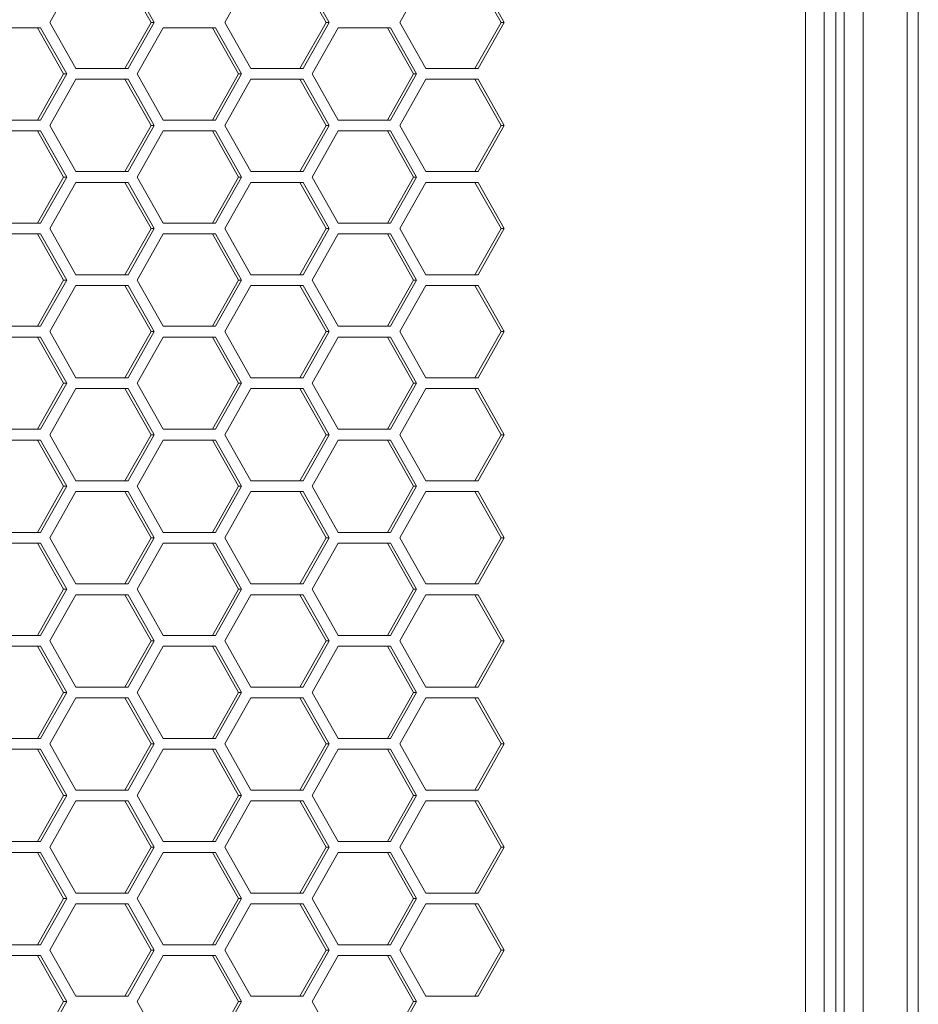
# Model space of a CAD drawing. Units: millimetres. Extents: x -22491 to 154821, y 384 to 30898.
# Drawn here: x 31032 to 31090, y 19340 to 19404 of the extents above; entities that cross this region are included whole.
import ezdxf

# ---------------------------------------------------------------- set-up
doc = ezdxf.new("R2010")
doc.units = ezdxf.units.MM
doc.header["$MEASUREMENT"] = 0
doc.layers.add('ME_Urządzenia', color=7, linetype='Continuous')

msp = doc.modelspace()

# ---------------------------------------------------------------- linework, layer by layer
at = {"layer": 'ME_Urządzenia', "color": 155, "linetype": 'Continuous', "lineweight": 18, "true_color": 0x577bb0}
for p, q in [((31086.79, 18905.651), (31086.79, 20991.651)), ((31089.652, 18905.651), (31089.652, 20991.651)), ((31090.373, 18905.651), (31090.373, 20991.651)), ((31085.018, 20980.651), (31085.018, 18916.651)), ((31085.548, 18916.651), (31085.548, 20980.651)), ((31083.045, 20839.651), (31083.045, 18916.651)), ((31084.246, 20839.651), (31084.246, 18916.651)), ((31033.924, 19404.281), (31035.622, 19407.281)), ((31038.817, 19407.281), (31040.514, 19404.281)), ((31039.016, 19407.281), (31040.714, 19404.281)), ((31045.296, 19404.281), (31046.993, 19407.281)), ((31050.189, 19407.281), (31051.886, 19404.281)), ((31050.388, 19407.281), (31052.085, 19404.281)), ((31056.668, 19404.281), (31058.365, 19407.281)), ((31061.56, 19407.281), (31063.258, 19404.281)), ((31061.76, 19407.281), (31063.457, 19404.281)), ((31035.622, 19401.281), (31033.924, 19404.281)), ((31040.514, 19404.281), (31038.817, 19401.281)), ((31040.714, 19404.281), (31039.016, 19401.281)), ((31040.714, 19404.281), (31040.514, 19404.281)), ((31046.993, 19401.281), (31045.296, 19404.281)), ((31051.886, 19404.281), (31050.189, 19401.281)), ((31052.085, 19404.281), (31050.388, 19401.281)), ((31052.085, 19404.281), (31051.886, 19404.281)), ((31058.365, 19401.281), (31056.668, 19404.281)), ((31063.258, 19404.281), (31061.56, 19401.281)), ((31063.457, 19404.281), (31061.76, 19401.281)), ((31063.457, 19404.281), (31063.258, 19404.281)), ((31029.936, 19403.931), (31033.33, 19403.931)), ((31033.131, 19403.931), (31034.828, 19400.931)), ((31033.33, 19403.931), (31035.028, 19400.931)), ((31039.61, 19400.931), (31041.308, 19403.931)), ((31041.308, 19403.931), (31044.702, 19403.931)), ((31044.503, 19403.931), (31046.2, 19400.931)), ((31044.702, 19403.931), (31046.399, 19400.931)), ((31050.982, 19400.931), (31052.679, 19403.931)), ((31052.679, 19403.931), (31056.074, 19403.931)), ((31055.875, 19403.931), (31057.572, 19400.931)), ((31056.074, 19403.931), (31057.771, 19400.931)), ((31039.016, 19401.281), (31035.622, 19401.281)), ((31050.388, 19401.281), (31046.993, 19401.281)), ((31061.76, 19401.281), (31058.365, 19401.281)), ((31034.828, 19400.931), (31033.131, 19397.931)), ((31035.028, 19400.931), (31033.33, 19397.931)), ((31033.924, 19397.581), (31035.622, 19400.581)), ((31035.028, 19400.931), (31034.828, 19400.931)), ((31035.622, 19400.581), (31039.016, 19400.581)), ((31038.817, 19400.581), (31040.514, 19397.581)), ((31039.016, 19400.581), (31040.714, 19397.581)), ((31041.308, 19397.931), (31039.61, 19400.931)), ((31046.2, 19400.931), (31044.503, 19397.931)), ((31046.399, 19400.931), (31044.702, 19397.931)), ((31045.296, 19397.581), (31046.993, 19400.581)), ((31046.399, 19400.931), (31046.2, 19400.931)), ((31046.993, 19400.581), (31050.388, 19400.581)), ((31050.189, 19400.581), (31051.886, 19397.581)), ((31050.388, 19400.581), (31052.085, 19397.581)), ((31052.679, 19397.931), (31050.982, 19400.931)), ((31057.572, 19400.931), (31055.875, 19397.931)), ((31057.771, 19400.931), (31056.074, 19397.931)), ((31056.668, 19397.581), (31058.365, 19400.581)), ((31057.771, 19400.931), (31057.572, 19400.931)), ((31058.365, 19400.581), (31061.76, 19400.581)), ((31061.56, 19400.581), (31063.258, 19397.581)), ((31061.76, 19400.581), (31063.457, 19397.581)), ((31033.33, 19397.931), (31029.936, 19397.931)), ((31044.702, 19397.931), (31041.308, 19397.931)), ((31056.074, 19397.931), (31052.679, 19397.931)), ((31029.936, 19397.231), (31033.33, 19397.231)), ((31033.131, 19397.231), (31034.828, 19394.231)), ((31033.33, 19397.231), (31035.028, 19394.231)), ((31035.622, 19394.581), (31033.924, 19397.581)), ((31040.514, 19397.581), (31038.817, 19394.581)), ((31040.714, 19397.581), (31039.016, 19394.581)), ((31039.61, 19394.231), (31041.308, 19397.231)), ((31040.714, 19397.581), (31040.514, 19397.581)), ((31041.308, 19397.231), (31044.702, 19397.231)), ((31044.503, 19397.231), (31046.2, 19394.231)), ((31044.702, 19397.231), (31046.399, 19394.231)), ((31046.993, 19394.581), (31045.296, 19397.581)), ((31051.886, 19397.581), (31050.189, 19394.581)), ((31052.085, 19397.581), (31050.388, 19394.581)), ((31050.982, 19394.231), (31052.679, 19397.231)), ((31052.085, 19397.581), (31051.886, 19397.581)), ((31052.679, 19397.231), (31056.074, 19397.231)), ((31055.875, 19397.231), (31057.572, 19394.231)), ((31056.074, 19397.231), (31057.771, 19394.231)), ((31058.365, 19394.581), (31056.668, 19397.581)), ((31063.258, 19397.581), (31061.56, 19394.581)), ((31063.457, 19397.581), (31061.76, 19394.581)), ((31063.457, 19397.581), (31063.258, 19397.581)), ((31039.016, 19394.581), (31035.622, 19394.581)), ((31050.388, 19394.581), (31046.993, 19394.581)), ((31061.76, 19394.581), (31058.365, 19394.581)), ((31034.828, 19394.231), (31033.131, 19391.231)), ((31035.028, 19394.231), (31033.33, 19391.231)), ((31035.028, 19394.231), (31034.828, 19394.231)), ((31041.308, 19391.231), (31039.61, 19394.231)), ((31046.2, 19394.231), (31044.503, 19391.231)), ((31046.399, 19394.231), (31044.702, 19391.231)), ((31046.399, 19394.231), (31046.2, 19394.231)), ((31052.679, 19391.231), (31050.982, 19394.231)), ((31057.572, 19394.231), (31055.875, 19391.231)), ((31057.771, 19394.231), (31056.074, 19391.231)), ((31057.771, 19394.231), (31057.572, 19394.231)), ((31033.924, 19390.881), (31035.622, 19393.881)), ((31035.622, 19393.881), (31039.016, 19393.881)), ((31038.817, 19393.881), (31040.514, 19390.881)), ((31039.016, 19393.881), (31040.714, 19390.881)), ((31045.296, 19390.881), (31046.993, 19393.881)), ((31046.993, 19393.881), (31050.388, 19393.881)), ((31050.189, 19393.881), (31051.886, 19390.881)), ((31050.388, 19393.881), (31052.085, 19390.881)), ((31056.668, 19390.881), (31058.365, 19393.881)), ((31058.365, 19393.881), (31061.76, 19393.881)), ((31061.56, 19393.881), (31063.258, 19390.881)), ((31061.76, 19393.881), (31063.457, 19390.881)), ((31033.33, 19391.231), (31029.936, 19391.231)), ((31035.622, 19387.881), (31033.924, 19390.881)), ((31040.514, 19390.881), (31038.817, 19387.881)), ((31040.714, 19390.881), (31039.016, 19387.881)), ((31040.714, 19390.881), (31040.514, 19390.881)), ((31044.702, 19391.231), (31041.308, 19391.231)), ((31046.993, 19387.881), (31045.296, 19390.881)), ((31051.886, 19390.881), (31050.189, 19387.881)), ((31052.085, 19390.881), (31050.388, 19387.881)), ((31052.085, 19390.881), (31051.886, 19390.881)), ((31056.074, 19391.231), (31052.679, 19391.231)), ((31058.365, 19387.881), (31056.668, 19390.881)), ((31063.258, 19390.881), (31061.56, 19387.881)), ((31063.457, 19390.881), (31061.76, 19387.881)), ((31063.457, 19390.881), (31063.258, 19390.881)), ((31029.936, 19390.531), (31033.33, 19390.531)), ((31033.131, 19390.531), (31034.828, 19387.531)), ((31033.33, 19390.531), (31035.028, 19387.531)), ((31039.61, 19387.531), (31041.308, 19390.531)), ((31041.308, 19390.531), (31044.702, 19390.531)), ((31044.503, 19390.531), (31046.2, 19387.531)), ((31044.702, 19390.531), (31046.399, 19387.531)), ((31050.982, 19387.531), (31052.679, 19390.531)), ((31052.679, 19390.531), (31056.074, 19390.531)), ((31055.875, 19390.531), (31057.572, 19387.531)), ((31056.074, 19390.531), (31057.771, 19387.531)), ((31034.828, 19387.531), (31033.131, 19384.531)), ((31035.028, 19387.531), (31033.33, 19384.531)), ((31035.028, 19387.531), (31034.828, 19387.531)), ((31039.016, 19387.881), (31035.622, 19387.881)), ((31041.308, 19384.531), (31039.61, 19387.531)), ((31046.2, 19387.531), (31044.503, 19384.531)), ((31046.399, 19387.531), (31044.702, 19384.531)), ((31046.399, 19387.531), (31046.2, 19387.531)), ((31050.388, 19387.881), (31046.993, 19387.881)), ((31052.679, 19384.531), (31050.982, 19387.531)), ((31057.572, 19387.531), (31055.875, 19384.531)), ((31057.771, 19387.531), (31056.074, 19384.531)), ((31057.771, 19387.531), (31057.572, 19387.531)), ((31061.76, 19387.881), (31058.365, 19387.881)), ((31033.924, 19384.181), (31035.622, 19387.181)), ((31035.622, 19387.181), (31039.016, 19387.181)), ((31038.817, 19387.181), (31040.514, 19384.181)), ((31039.016, 19387.181), (31040.714, 19384.181)), ((31045.296, 19384.181), (31046.993, 19387.181)), ((31046.993, 19387.181), (31050.388, 19387.181)), ((31050.189, 19387.181), (31051.886, 19384.181)), ((31050.388, 19387.181), (31052.085, 19384.181)), ((31056.668, 19384.181), (31058.365, 19387.181)), ((31058.365, 19387.181), (31061.76, 19387.181)), ((31061.56, 19387.181), (31063.258, 19384.181)), ((31061.76, 19387.181), (31063.457, 19384.181)), ((31033.33, 19384.531), (31029.936, 19384.531)), ((31044.702, 19384.531), (31041.308, 19384.531)), ((31056.074, 19384.531), (31052.679, 19384.531)), ((31029.936, 19383.831), (31033.33, 19383.831)), ((31033.131, 19383.831), (31034.828, 19380.831)), ((31033.33, 19383.831), (31035.028, 19380.831)), ((31035.622, 19381.181), (31033.924, 19384.181)), ((31040.514, 19384.181), (31038.817, 19381.181)), ((31040.714, 19384.181), (31039.016, 19381.181)), ((31039.61, 19380.831), (31041.308, 19383.831)), ((31040.714, 19384.181), (31040.514, 19384.181)), ((31041.308, 19383.831), (31044.702, 19383.831)), ((31044.503, 19383.831), (31046.2, 19380.831)), ((31044.702, 19383.831), (31046.399, 19380.831)), ((31046.993, 19381.181), (31045.296, 19384.181)), ((31051.886, 19384.181), (31050.189, 19381.181)), ((31052.085, 19384.181), (31050.388, 19381.181)), ((31050.982, 19380.831), (31052.679, 19383.831)), ((31052.085, 19384.181), (31051.886, 19384.181)), ((31052.679, 19383.831), (31056.074, 19383.831)), ((31055.875, 19383.831), (31057.572, 19380.831)), ((31056.074, 19383.831), (31057.771, 19380.831)), ((31058.365, 19381.181), (31056.668, 19384.181)), ((31063.258, 19384.181), (31061.56, 19381.181)), ((31063.457, 19384.181), (31061.76, 19381.181)), ((31063.457, 19384.181), (31063.258, 19384.181)), ((31039.016, 19381.181), (31035.622, 19381.181)), ((31050.388, 19381.181), (31046.993, 19381.181)), ((31061.76, 19381.181), (31058.365, 19381.181)), ((31034.828, 19380.831), (31033.131, 19377.831)), ((31035.028, 19380.831), (31033.33, 19377.831)), ((31033.924, 19377.481), (31035.622, 19380.481)), ((31035.028, 19380.831), (31034.828, 19380.831)), ((31035.622, 19380.481), (31039.016, 19380.481)), ((31038.817, 19380.481), (31040.514, 19377.481)), ((31039.016, 19380.481), (31040.714, 19377.481)), ((31041.308, 19377.831), (31039.61, 19380.831)), ((31046.2, 19380.831), (31044.503, 19377.831)), ((31046.399, 19380.831), (31044.702, 19377.831)), ((31045.296, 19377.481), (31046.993, 19380.481)), ((31046.399, 19380.831), (31046.2, 19380.831)), ((31046.993, 19380.481), (31050.388, 19380.481)), ((31050.189, 19380.481), (31051.886, 19377.481)), ((31050.388, 19380.481), (31052.085, 19377.481)), ((31052.679, 19377.831), (31050.982, 19380.831)), ((31057.572, 19380.831), (31055.875, 19377.831)), ((31057.771, 19380.831), (31056.074, 19377.831)), ((31056.668, 19377.481), (31058.365, 19380.481)), ((31057.771, 19380.831), (31057.572, 19380.831)), ((31058.365, 19380.481), (31061.76, 19380.481)), ((31061.56, 19380.481), (31063.258, 19377.481)), ((31061.76, 19380.481), (31063.457, 19377.481)), ((31033.33, 19377.831), (31029.936, 19377.831)), ((31035.622, 19374.481), (31033.924, 19377.481)), ((31040.514, 19377.481), (31038.817, 19374.481)), ((31040.714, 19377.481), (31039.016, 19374.481)), ((31040.714, 19377.481), (31040.514, 19377.481)), ((31044.702, 19377.831), (31041.308, 19377.831)), ((31046.993, 19374.481), (31045.296, 19377.481)), ((31051.886, 19377.481), (31050.189, 19374.481)), ((31052.085, 19377.481), (31050.388, 19374.481)), ((31052.085, 19377.481), (31051.886, 19377.481)), ((31056.074, 19377.831), (31052.679, 19377.831)), ((31058.365, 19374.481), (31056.668, 19377.481)), ((31063.258, 19377.481), (31061.56, 19374.481)), ((31063.457, 19377.481), (31061.76, 19374.481)), ((31063.457, 19377.481), (31063.258, 19377.481)), ((31029.936, 19377.131), (31033.33, 19377.131)), ((31033.131, 19377.131), (31034.828, 19374.131)), ((31033.33, 19377.131), (31035.028, 19374.131)), ((31039.61, 19374.131), (31041.308, 19377.131)), ((31041.308, 19377.131), (31044.702, 19377.131)), ((31044.503, 19377.131), (31046.2, 19374.131)), ((31044.702, 19377.131), (31046.399, 19374.131)), ((31050.982, 19374.131), (31052.679, 19377.131)), ((31052.679, 19377.131), (31056.074, 19377.131)), ((31055.875, 19377.131), (31057.572, 19374.131)), ((31056.074, 19377.131), (31057.771, 19374.131)), ((31034.828, 19374.131), (31033.131, 19371.131)), ((31035.028, 19374.131), (31033.33, 19371.131)), ((31035.028, 19374.131), (31034.828, 19374.131)), ((31039.016, 19374.481), (31035.622, 19374.481)), ((31041.308, 19371.131), (31039.61, 19374.131)), ((31046.2, 19374.131), (31044.503, 19371.131)), ((31046.399, 19374.131), (31044.702, 19371.131)), ((31046.399, 19374.131), (31046.2, 19374.131)), ((31050.388, 19374.481), (31046.993, 19374.481)), ((31052.679, 19371.131), (31050.982, 19374.131)), ((31057.572, 19374.131), (31055.875, 19371.131)), ((31057.771, 19374.131), (31056.074, 19371.131)), ((31057.771, 19374.131), (31057.572, 19374.131)), ((31061.76, 19374.481), (31058.365, 19374.481)), ((31033.924, 19370.781), (31035.622, 19373.781)), ((31035.622, 19373.781), (31039.016, 19373.781)), ((31038.817, 19373.781), (31040.514, 19370.781)), ((31039.016, 19373.781), (31040.714, 19370.781)), ((31045.296, 19370.781), (31046.993, 19373.781)), ((31046.993, 19373.781), (31050.388, 19373.781)), ((31050.189, 19373.781), (31051.886, 19370.781)), ((31050.388, 19373.781), (31052.085, 19370.781)), ((31056.668, 19370.781), (31058.365, 19373.781)), ((31058.365, 19373.781), (31061.76, 19373.781)), ((31061.56, 19373.781), (31063.258, 19370.781)), ((31061.76, 19373.781), (31063.457, 19370.781)), ((31033.33, 19371.131), (31029.936, 19371.131)), ((31044.702, 19371.131), (31041.308, 19371.131)), ((31056.074, 19371.131), (31052.679, 19371.131)), ((31029.936, 19370.431), (31033.33, 19370.431)), ((31033.131, 19370.431), (31034.828, 19367.431)), ((31033.33, 19370.431), (31035.028, 19367.431)), ((31035.622, 19367.781), (31033.924, 19370.781)), ((31040.514, 19370.781), (31038.817, 19367.781)), ((31040.714, 19370.781), (31039.016, 19367.781)), ((31039.61, 19367.431), (31041.308, 19370.431)), ((31040.714, 19370.781), (31040.514, 19370.781)), ((31041.308, 19370.431), (31044.702, 19370.431)), ((31044.503, 19370.431), (31046.2, 19367.431)), ((31044.702, 19370.431), (31046.399, 19367.431)), ((31046.993, 19367.781), (31045.296, 19370.781)), ((31051.886, 19370.781), (31050.189, 19367.781)), ((31052.085, 19370.781), (31050.388, 19367.781)), ((31050.982, 19367.431), (31052.679, 19370.431)), ((31052.085, 19370.781), (31051.886, 19370.781)), ((31052.679, 19370.431), (31056.074, 19370.431)), ((31055.875, 19370.431), (31057.572, 19367.431)), ((31056.074, 19370.431), (31057.771, 19367.431)), ((31058.365, 19367.781), (31056.668, 19370.781)), ((31063.258, 19370.781), (31061.56, 19367.781)), ((31063.457, 19370.781), (31061.76, 19367.781)), ((31063.457, 19370.781), (31063.258, 19370.781)), ((31039.016, 19367.781), (31035.622, 19367.781)), ((31050.388, 19367.781), (31046.993, 19367.781)), ((31061.76, 19367.781), (31058.365, 19367.781)), ((31034.828, 19367.431), (31033.131, 19364.431)), ((31035.028, 19367.431), (31033.33, 19364.431)), ((31033.924, 19364.081), (31035.622, 19367.081)), ((31035.028, 19367.431), (31034.828, 19367.431)), ((31035.622, 19367.081), (31039.016, 19367.081)), ((31038.817, 19367.081), (31040.514, 19364.081)), ((31039.016, 19367.081), (31040.714, 19364.081)), ((31041.308, 19364.431), (31039.61, 19367.431)), ((31046.2, 19367.431), (31044.503, 19364.431)), ((31046.399, 19367.431), (31044.702, 19364.431)), ((31045.296, 19364.081), (31046.993, 19367.081)), ((31046.399, 19367.431), (31046.2, 19367.431)), ((31046.993, 19367.081), (31050.388, 19367.081)), ((31050.189, 19367.081), (31051.886, 19364.081)), ((31050.388, 19367.081), (31052.085, 19364.081)), ((31052.679, 19364.431), (31050.982, 19367.431)), ((31057.572, 19367.431), (31055.875, 19364.431)), ((31057.771, 19367.431), (31056.074, 19364.431)), ((31056.668, 19364.081), (31058.365, 19367.081)), ((31057.771, 19367.431), (31057.572, 19367.431)), ((31058.365, 19367.081), (31061.76, 19367.081)), ((31061.56, 19367.081), (31063.258, 19364.081)), ((31061.76, 19367.081), (31063.457, 19364.081)), ((31033.33, 19364.431), (31029.936, 19364.431)), ((31035.622, 19361.081), (31033.924, 19364.081)), ((31040.514, 19364.081), (31038.817, 19361.081)), ((31040.714, 19364.081), (31039.016, 19361.081)), ((31040.714, 19364.081), (31040.514, 19364.081)), ((31044.702, 19364.431), (31041.308, 19364.431)), ((31046.993, 19361.081), (31045.296, 19364.081)), ((31051.886, 19364.081), (31050.189, 19361.081)), ((31052.085, 19364.081), (31050.388, 19361.081)), ((31052.085, 19364.081), (31051.886, 19364.081)), ((31056.074, 19364.431), (31052.679, 19364.431)), ((31058.365, 19361.081), (31056.668, 19364.081)), ((31063.258, 19364.081), (31061.56, 19361.081)), ((31063.457, 19364.081), (31061.76, 19361.081)), ((31063.457, 19364.081), (31063.258, 19364.081)), ((31029.936, 19363.731), (31033.33, 19363.731)), ((31033.131, 19363.731), (31034.828, 19360.731)), ((31033.33, 19363.731), (31035.028, 19360.731)), ((31039.61, 19360.731), (31041.308, 19363.731)), ((31041.308, 19363.731), (31044.702, 19363.731)), ((31044.503, 19363.731), (31046.2, 19360.731)), ((31044.702, 19363.731), (31046.399, 19360.731)), ((31050.982, 19360.731), (31052.679, 19363.731)), ((31052.679, 19363.731), (31056.074, 19363.731)), ((31055.875, 19363.731), (31057.572, 19360.731)), ((31056.074, 19363.731), (31057.771, 19360.731)), ((31034.828, 19360.731), (31033.131, 19357.731)), ((31035.028, 19360.731), (31033.33, 19357.731)), ((31035.028, 19360.731), (31034.828, 19360.731)), ((31039.016, 19361.081), (31035.622, 19361.081)), ((31041.308, 19357.731), (31039.61, 19360.731)), ((31046.2, 19360.731), (31044.503, 19357.731)), ((31046.399, 19360.731), (31044.702, 19357.731)), ((31046.399, 19360.731), (31046.2, 19360.731)), ((31050.388, 19361.081), (31046.993, 19361.081)), ((31052.679, 19357.731), (31050.982, 19360.731)), ((31057.572, 19360.731), (31055.875, 19357.731)), ((31057.771, 19360.731), (31056.074, 19357.731)), ((31057.771, 19360.731), (31057.572, 19360.731)), ((31061.76, 19361.081), (31058.365, 19361.081)), ((31033.924, 19357.381), (31035.622, 19360.381)), ((31035.622, 19360.381), (31039.016, 19360.381)), ((31038.817, 19360.381), (31040.514, 19357.381)), ((31039.016, 19360.381), (31040.714, 19357.381)), ((31045.296, 19357.381), (31046.993, 19360.381)), ((31046.993, 19360.381), (31050.388, 19360.381)), ((31050.189, 19360.381), (31051.886, 19357.381)), ((31050.388, 19360.381), (31052.085, 19357.381)), ((31056.668, 19357.381), (31058.365, 19360.381)), ((31058.365, 19360.381), (31061.76, 19360.381)), ((31061.56, 19360.381), (31063.258, 19357.381)), ((31061.76, 19360.381), (31063.457, 19357.381)), ((31033.33, 19357.731), (31029.936, 19357.731)), ((31044.702, 19357.731), (31041.308, 19357.731)), ((31056.074, 19357.731), (31052.679, 19357.731)), ((31029.936, 19357.031), (31033.33, 19357.031)), ((31033.131, 19357.031), (31034.828, 19354.031)), ((31033.33, 19357.031), (31035.028, 19354.031)), ((31035.622, 19354.381), (31033.924, 19357.381)), ((31040.514, 19357.381), (31038.817, 19354.381)), ((31040.714, 19357.381), (31039.016, 19354.381)), ((31039.61, 19354.031), (31041.308, 19357.031)), ((31040.714, 19357.381), (31040.514, 19357.381)), ((31041.308, 19357.031), (31044.702, 19357.031)), ((31044.503, 19357.031), (31046.2, 19354.031)), ((31044.702, 19357.031), (31046.399, 19354.031)), ((31046.993, 19354.381), (31045.296, 19357.381)), ((31051.886, 19357.381), (31050.189, 19354.381)), ((31052.085, 19357.381), (31050.388, 19354.381)), ((31050.982, 19354.031), (31052.679, 19357.031)), ((31052.085, 19357.381), (31051.886, 19357.381)), ((31052.679, 19357.031), (31056.074, 19357.031)), ((31055.875, 19357.031), (31057.572, 19354.031)), ((31056.074, 19357.031), (31057.771, 19354.031)), ((31058.365, 19354.381), (31056.668, 19357.381)), ((31063.258, 19357.381), (31061.56, 19354.381)), ((31063.457, 19357.381), (31061.76, 19354.381)), ((31063.457, 19357.381), (31063.258, 19357.381)), ((31039.016, 19354.381), (31035.622, 19354.381)), ((31050.388, 19354.381), (31046.993, 19354.381)), ((31061.76, 19354.381), (31058.365, 19354.381)), ((31034.828, 19354.031), (31033.131, 19351.031)), ((31035.028, 19354.031), (31033.33, 19351.031)), ((31033.924, 19350.681), (31035.622, 19353.681)), ((31035.028, 19354.031), (31034.828, 19354.031)), ((31035.622, 19353.681), (31039.016, 19353.681)), ((31038.817, 19353.681), (31040.514, 19350.681)), ((31039.016, 19353.681), (31040.714, 19350.681)), ((31041.308, 19351.031), (31039.61, 19354.031)), ((31046.2, 19354.031), (31044.503, 19351.031)), ((31046.399, 19354.031), (31044.702, 19351.031)), ((31045.296, 19350.681), (31046.993, 19353.681)), ((31046.399, 19354.031), (31046.2, 19354.031)), ((31046.993, 19353.681), (31050.388, 19353.681)), ((31050.189, 19353.681), (31051.886, 19350.681)), ((31050.388, 19353.681), (31052.085, 19350.681)), ((31052.679, 19351.031), (31050.982, 19354.031)), ((31057.572, 19354.031), (31055.875, 19351.031)), ((31057.771, 19354.031), (31056.074, 19351.031)), ((31056.668, 19350.681), (31058.365, 19353.681)), ((31057.771, 19354.031), (31057.572, 19354.031)), ((31058.365, 19353.681), (31061.76, 19353.681)), ((31061.56, 19353.681), (31063.258, 19350.681)), ((31061.76, 19353.681), (31063.457, 19350.681)), ((31033.33, 19351.031), (31029.936, 19351.031)), ((31035.622, 19347.681), (31033.924, 19350.681)), ((31040.514, 19350.681), (31038.817, 19347.681)), ((31040.714, 19350.681), (31039.016, 19347.681)), ((31040.714, 19350.681), (31040.514, 19350.681)), ((31044.702, 19351.031), (31041.308, 19351.031)), ((31046.993, 19347.681), (31045.296, 19350.681)), ((31051.886, 19350.681), (31050.189, 19347.681)), ((31052.085, 19350.681), (31050.388, 19347.681)), ((31052.085, 19350.681), (31051.886, 19350.681)), ((31056.074, 19351.031), (31052.679, 19351.031)), ((31058.365, 19347.681), (31056.668, 19350.681)), ((31063.258, 19350.681), (31061.56, 19347.681)), ((31063.457, 19350.681), (31061.76, 19347.681)), ((31063.457, 19350.681), (31063.258, 19350.681)), ((31029.936, 19350.331), (31033.33, 19350.331)), ((31033.131, 19350.331), (31034.828, 19347.331)), ((31033.33, 19350.331), (31035.028, 19347.331)), ((31039.61, 19347.331), (31041.308, 19350.331)), ((31041.308, 19350.331), (31044.702, 19350.331)), ((31044.503, 19350.331), (31046.2, 19347.331)), ((31044.702, 19350.331), (31046.399, 19347.331)), ((31050.982, 19347.331), (31052.679, 19350.331)), ((31052.679, 19350.331), (31056.074, 19350.331)), ((31055.875, 19350.331), (31057.572, 19347.331)), ((31056.074, 19350.331), (31057.771, 19347.331)), ((31034.828, 19347.331), (31033.131, 19344.331)), ((31035.028, 19347.331), (31033.33, 19344.331)), ((31035.028, 19347.331), (31034.828, 19347.331)), ((31039.016, 19347.681), (31035.622, 19347.681)), ((31041.308, 19344.331), (31039.61, 19347.331)), ((31046.2, 19347.331), (31044.503, 19344.331)), ((31046.399, 19347.331), (31044.702, 19344.331)), ((31046.399, 19347.331), (31046.2, 19347.331)), ((31050.388, 19347.681), (31046.993, 19347.681)), ((31052.679, 19344.331), (31050.982, 19347.331)), ((31057.572, 19347.331), (31055.875, 19344.331)), ((31057.771, 19347.331), (31056.074, 19344.331)), ((31057.771, 19347.331), (31057.572, 19347.331)), ((31061.76, 19347.681), (31058.365, 19347.681)), ((31033.924, 19343.981), (31035.622, 19346.981)), ((31035.622, 19346.981), (31039.016, 19346.981)), ((31038.817, 19346.981), (31040.514, 19343.981)), ((31039.016, 19346.981), (31040.714, 19343.981)), ((31045.296, 19343.981), (31046.993, 19346.981)), ((31046.993, 19346.981), (31050.388, 19346.981)), ((31050.189, 19346.981), (31051.886, 19343.981)), ((31050.388, 19346.981), (31052.085, 19343.981)), ((31056.668, 19343.981), (31058.365, 19346.981)), ((31058.365, 19346.981), (31061.76, 19346.981)), ((31061.56, 19346.981), (31063.258, 19343.981)), ((31061.76, 19346.981), (31063.457, 19343.981)), ((31033.33, 19344.331), (31029.936, 19344.331)), ((31044.702, 19344.331), (31041.308, 19344.331)), ((31056.074, 19344.331), (31052.679, 19344.331)), ((31029.936, 19343.631), (31033.33, 19343.631)), ((31033.131, 19343.631), (31034.828, 19340.631)), ((31033.33, 19343.631), (31035.028, 19340.631)), ((31035.622, 19340.981), (31033.924, 19343.981)), ((31040.514, 19343.981), (31038.817, 19340.981)), ((31040.714, 19343.981), (31039.016, 19340.981)), ((31039.61, 19340.631), (31041.308, 19343.631)), ((31040.714, 19343.981), (31040.514, 19343.981)), ((31041.308, 19343.631), (31044.702, 19343.631)), ((31044.503, 19343.631), (31046.2, 19340.631)), ((31044.702, 19343.631), (31046.399, 19340.631)), ((31046.993, 19340.981), (31045.296, 19343.981)), ((31051.886, 19343.981), (31050.189, 19340.981)), ((31052.085, 19343.981), (31050.388, 19340.981)), ((31050.982, 19340.631), (31052.679, 19343.631)), ((31052.085, 19343.981), (31051.886, 19343.981)), ((31052.679, 19343.631), (31056.074, 19343.631)), ((31055.875, 19343.631), (31057.572, 19340.631)), ((31056.074, 19343.631), (31057.771, 19340.631)), ((31058.365, 19340.981), (31056.668, 19343.981)), ((31063.258, 19343.981), (31061.56, 19340.981)), ((31063.457, 19343.981), (31061.76, 19340.981)), ((31063.457, 19343.981), (31063.258, 19343.981)), ((31039.016, 19340.981), (31035.622, 19340.981)), ((31050.388, 19340.981), (31046.993, 19340.981)), ((31061.76, 19340.981), (31058.365, 19340.981)), ((31034.828, 19340.631), (31033.131, 19337.631)), ((31035.028, 19340.631), (31033.33, 19337.631)), ((31035.028, 19340.631), (31034.828, 19340.631)), ((31041.308, 19337.631), (31039.61, 19340.631)), ((31046.2, 19340.631), (31044.503, 19337.631)), ((31046.399, 19340.631), (31044.702, 19337.631)), ((31046.399, 19340.631), (31046.2, 19340.631)), ((31052.679, 19337.631), (31050.982, 19340.631)), ((31057.572, 19340.631), (31055.875, 19337.631)), ((31057.771, 19340.631), (31056.074, 19337.631)), ((31057.771, 19340.631), (31057.572, 19340.631))]:
    msp.add_line(p, q, dxfattribs=at)

doc.saveas('drawing.dxf')
